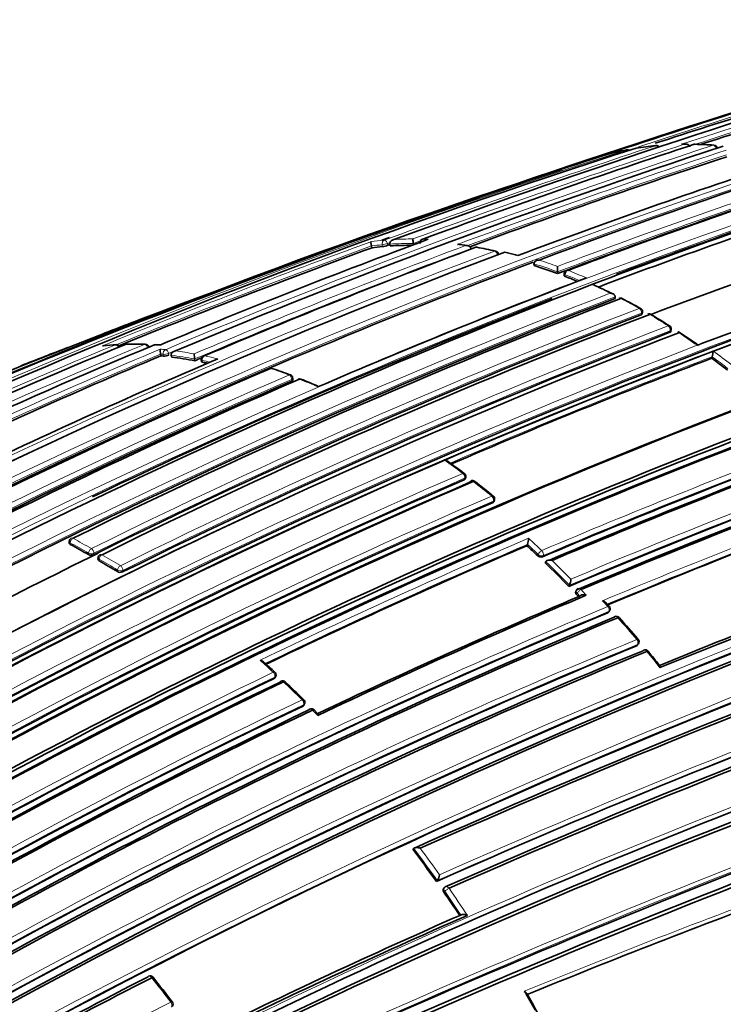
# Model space of a CAD drawing. Units: millimetres. Extents: x -434 to 1362, y 6 to 1164.
# Drawn here: x -395 to -376, y 195 to 222 of the extents above; entities that cross this region are included whole.
import ezdxf

# ---------------------------------------------------------------- set-up
doc = ezdxf.new("R2010")
doc.units = ezdxf.units.MM
doc.layers.add('DV3_0', color=7, linetype='Continuous')
doc.layers.add('Défaut', color=7, linetype='Continuous')

# ---------------------------------------------------------------- blocks, each defined once
blk = doc.blocks.new('SE2')
at = {"layer": 'DV3_0', "color": 7, "lineweight": 18}
for p, q in [((-377.608, 218.51), (-377.537, 218.511)), ((-385.65, 215.81), (-385.638, 215.762)), ((-385.495, 215.795), (-385.507, 215.843)), ((-380.731, 214.958), (-380.731, 215.004)), ((-378.686, 213.975), (-378.692, 213.931)), ((-377.923, 213.459), (-377.915, 213.501)), ((-391.376, 212.844), (-391.384, 212.891)), ((-377.191, 213.11), (-377.191, 213.11)), ((-391.599, 212.875), (-391.527, 212.868)), ((-391.527, 212.868), (-391.518, 212.82)), ((-390.472, 212.656), (-390.479, 212.703)), ((-388.077, 212.194), (-388.075, 212.149)), ((-383.445, 209.498), (-383.435, 209.537)), ((-382.673, 208.889), (-382.661, 208.927)), ((-394.025, 207.763), (-394.024, 207.806)), ((-393.532, 207.53), (-393.534, 207.488)), ((-393.393, 207.482), (-393.39, 207.524)), ((-393.248, 207.366), (-393.25, 207.324)), ((-381.474, 207.461), (-381.459, 207.496)), ((-381.327, 207.463), (-381.342, 207.428)), ((-392.759, 207.032), (-392.756, 207.074)), ((-392.615, 207.065), (-392.619, 207.024)), ((-380.411, 206.45), (-380.428, 206.417)), ((-380.339, 206.374), (-380.411, 206.45)), ((-379.586, 205.929), (-379.567, 205.96)), ((-378.814, 205.043), (-378.793, 205.072)), ((-388.546, 204.161), (-388.533, 204.196)), ((-387.774, 203.421), (-387.759, 203.454)), ((-383.968, 198.445), (-383.992, 198.422))]:
    blk.add_line(p, q, dxfattribs=at)
at = {"layer": 'DV3_0', "color": 7, "lineweight": 35}
for p, q in [((-377.507, 218.513), (-377.578, 218.513)), ((-385.431, 215.778), (-385.442, 215.826)), ((-385.442, 215.826), (-385.442, 215.826)), ((-384.799, 215.796), (-384.809, 215.844)), ((-384.809, 215.844), (-384.809, 215.844)), ((-383.359, 215.788), (-383.572, 215.82)), ((-385.922, 215.731), (-385.935, 215.779)), ((-385.935, 215.779), (-385.935, 215.779)), ((-383.261, 215.709), (-383.261, 215.709)), ((-382.071, 215.541), (-382.002, 215.522)), ((-381.571, 215.254), (-381.572, 215.301)), ((-381.572, 215.301), (-381.572, 215.301)), ((-380.939, 215.083), (-380.94, 215.229)), ((-380.939, 215.037), (-380.939, 215.083)), ((-380.939, 215.083), (-380.939, 215.083)), ((-380.759, 215.03), (-380.759, 214.984)), ((-379.95, 214.769), (-380.019, 214.743)), ((-380.019, 214.743), (-380.019, 214.743)), ((-379.395, 214.366), (-379.391, 214.411)), ((-379.391, 214.411), (-379.391, 214.411)), ((-378.663, 213.959), (-378.658, 214.002)), ((-377.894, 213.487), (-377.886, 213.529)), ((-391.619, 213.12), (-391.738, 213.127)), ((-377.121, 213.136), (-377.191, 213.11)), ((-391.59, 212.828), (-391.599, 212.875)), ((-391.599, 212.875), (-391.599, 212.875)), ((-391.309, 212.796), (-391.317, 212.843)), ((-391.317, 212.843), (-391.317, 212.843)), ((-390.677, 212.696), (-390.684, 212.743)), ((-390.684, 212.743), (-390.684, 212.743)), ((-390.505, 212.719), (-390.498, 212.672)), ((-376.799, 212.761), (-376.789, 212.801)), ((-376.789, 212.801), (-376.789, 212.801)), ((-388.047, 212.178), (-388.048, 212.223)), ((-383.416, 209.528), (-383.406, 209.567)), ((-382.645, 208.917), (-382.633, 208.955)), ((-394.053, 207.844), (-394.054, 207.801)), ((-381.761, 207.729), (-381.746, 207.764)), ((-381.746, 207.764), (-381.746, 207.764)), ((-393.277, 207.407), (-393.28, 207.365)), ((-381.269, 207.264), (-381.254, 207.299)), ((-381.254, 207.299), (-381.254, 207.299)), ((-380.637, 206.634), (-380.62, 206.667)), ((-380.62, 206.667), (-380.62, 206.667)), ((-380.432, 206.53), (-380.449, 206.498)), ((-379.561, 205.949), (-379.542, 205.98)), ((-378.791, 205.061), (-378.77, 205.09)), ((-388.518, 204.19), (-388.505, 204.224)), ((-387.747, 203.448), (-387.733, 203.481)), ((-387.385, 203.223), (-387.479, 203.318)), ((-384.825, 199.574), (-384.803, 199.599)), ((-384.803, 199.599), (-384.803, 199.599)), ((-384.193, 198.709), (-384.169, 198.732)), ((-384.169, 198.732), (-384.169, 198.732)), ((-383.969, 198.555), (-383.993, 198.532)), ((-383.536, 197.809), (-383.536, 197.809))]:
    blk.add_line(p, q, dxfattribs=at)
for centre, radius, start, end in [((-305.128, -2.291), 232.514, 106.43339, 110.17847), ((-305.696, 0.136), 229.744, 106.35303, 108.10692), ((-302.598, -14.667), 245.337, 106.60873, 113.90152), ((-281.801, -77.454), 311.457, 106.99782, 108.61573), ((-303.154, -12.878), 243.314, 106.58981, 107.99392), ((-321.294, 55.918), 170.445, 105.55848, 110.66234), ((-317.792, 39.047), 188.77, 108.11595, 112.88374), ((-312.561, 21.621), 207.248, 108.19312, 110.32675), ((-377.532, 210.423), 8.085, 95.547, 99.2244), ((-378.291, 218.374), 0.1, 39.3089, 95.5527), ((-377.251, 218.411), 0.1, 88.6835, 108.2104), ((-377.43, 208.632), 9.878, 85.9922, 88.9447), ((-376.747, 218.386), 0.1, 7.9405, 85.6432), ((-322.955, 39.077), 187.903, 107.54781, 119.75019), ((-322.977, 43.025), 184.057, 107.66442, 120.14804), ((-316.621, 36.728), 191.041, 108.23414, 110.425), ((-379.579, 218.14), 0.1, 105.2155, 108.3345), ((-377.621, 210.924), 7.577, 101.17, 105.2046), ((-379.062, 218.261), 0.1, 57.1835, 101.178), ((-378.803, 218.308), 0.1, 99.2323, 108.2913), ((-320.391, 51.953), 174.788, 108.15819, 110.63985), ((-285.492, -67.935), 301.251, 108.44795, 109.84147), ((-321.903, 59.056), 166.779, 108.02824, 110.73079), ((-322.326, 60.985), 164.807, 108.04344, 110.72884), ((-323.154, 65.401), 159.802, 108.12948, 110.81885), ((-323.221, 65.591), 159.6, 108.12778, 110.82054), ((-323.047, 64.924), 160.16, 108.1318, 110.76995), ((-318.402, 51.975), 174.065, 108.21562, 110.49952), ((-314.522, 50.335), 172.449, 105.59769, 118.77478), ((-314.231, 49.807), 173.029, 105.60927, 118.76184), ((-319.058, 56.16), 168.583, 108.06476, 110.61261), ((-319.105, 39.785), 187.888, 110.33945, 112.70325), ((-322.266, 40.998), 186.064, 109.85313, 109.91945), ((-385.723, 216.443), 0.687, 277.1467, 289.4383), ((-307.15, 2.705), 227.037, 110.17151, 110.18635), ((-384.863, 207.039), 8.758, 89.8465, 93.7194), ((-384.332, 215.96), 0.491, 179.1467, 193.6007), ((-384.534, 215.867), 0.1, 110.34, 191.1293), ((-320.72, 51.774), 175.05, 110.61522, 121.27315), ((-314.325, 48.208), 176.279, 108.29506, 121.44943), ((-314.593, 49.135), 175.211, 108.25693, 121.47633), ((-315.124, 22.777), 205.532, 110.14881, 112.18033), ((-320.604, 48.974), 178.106, 110.55373, 113.07802), ((-281.801, -77.454), 311.457, 109.73066, 109.87264), ((-384.902, 207.616), 8.179, 95.1647, 97.1645), ((-383.123, 215.647), 0.1, 79.5793, 110.5596), ((-385.357, 203.239), 12.704, 77.4741, 79.784), ((-382.625, 215.544), 0.1, 4.8585, 77.0537), ((-385.353, 203.551), 12.431, 74.6921, 76.0395), ((-320.325, 63.768), 159.802, 108.12948, 110.81885), ((-320.675, 53.442), 172.982, 110.62037, 118.78681), ((-316.255, 15.306), 212.51, 109.70347, 113.94954), ((-356.944, 130.896), 89.971, 109.97252, 111.30059), ((-385.222, 208.675), 7.213, 110.4541, 110.5643), ((-314.656, 49.115), 175.21, 108.65222, 121.48127), ((-385.773, 202.002), 13.902, 69.6519, 72.4054), ((-380.659, 215.03), 0.1, 110.7208, 179.8737), ((-315.344, 46.495), 180.25, 111.02698, 121.37565), ((-321.01, 58.936), 166.824, 110.7679, 113.44121), ((-386.225, 200.799), 15.187, 67.4702, 68.7901), ((-389.208, 194.35), 22.379, 64.1489, 65.6578), ((-314.446, 45.589), 180.843, 111.04776, 121.38212), ((-318.077, 54.665), 171.014, 110.95625, 116.33793), ((-318.402, 51.975), 174.065, 111.10518, 115.53127), ((-379.249, 214.277), 0.1, 62.7731, 110.8896), ((-389.686, 193.913), 22.98, 61.4654, 62.8602), ((-378.757, 214.014), 0.1, 353.0287, 61.0049), ((-378.477, 213.852), 0.1, 59.015, 110.9316), ((-317.423, 54.287), 170.998, 110.99596, 116.37697), ((-317.346, 54.641), 170.62, 110.99011, 116.38594), ((-314.335, 8.553), 219.504, 110.79338, 111.03285), ((-391.719, 191.735), 25.876, 57.801, 59.086), ((-312.682, 44.714), 180.822, 111.06884, 121.3871), ((-316.899, 54.111), 170.633, 110.95472, 116.34377), ((-377.985, 213.547), 0.1, 349.3454, 57.3735), ((-389.357, 195.632), 21.316, 55.0715, 56.8202), ((-327.609, 55.366), 170.609, 112.37107, 120.67126), ((-325.763, 54.687), 171.634, 112.6154, 120.8828), ((-311.374, -1.707), 230.136, 111.0636, 111.40112), ((-392.269, 204.501), 8.642, 93.4646, 95.7403), ((-392.785, 213.028), 0.1, 25.8637, 93.2799), ((-392.52, 213.04), 0.1, 91.551, 112.4757), ((-392.222, 203.53), 9.612, 88.738, 91.786), ((-392.013, 213.039), 0.1, 12.3772, 88.3968), ((-391.744, 213.028), 0.1, 86.7926, 112.6766), ((-390.993, 213.004), 0.619, 179.7748, 192.0142), ((-377.5, 212.973), 0.732, 346.4281, 359.0105), ((-323.224, 50.672), 175.979, 112.86045, 115.36291), ((-321.876, 53.258), 173.455, 113.14853, 115.76563), ((-392.623, 202.545), 10.334, 83.8651, 84.2637), ((-391.501, 213.162), 0.342, 267.164, 291.524), ((-392.711, 201.857), 11.028, 79.3701, 82.6943), ((-389.814, 212.881), 0.881, 180.0517, 189.0021), ((-320.316, 47.347), 179.697, 112.98891, 113.0513), ((-390.406, 212.732), 0.1, 113.0798, 187.8716), ((-392.877, 200.988), 11.913, 77.7237, 78.3523), ((-317.553, 56.767), 166.866, 110.7969, 113.38762), ((-390.732, 193.723), 23.592, 52.5169, 53.8023), ((-319.234, 51.216), 175.579, 113.28733, 118.75884), ((-388.642, 212.399), 0.1, 71.2146, 113.2591), ((-394.16, 196.05), 17.352, 69.6021, 71.3447), ((-317.914, 49.767), 176.891, 113.36805, 118.79971), ((-317.463, 49.543), 177.242, 113.40515, 118.82972), ((-388.148, 212.22), 0.1, 1.6563, 69.1419), ((-387.868, 212.11), 0.1, 68.0072, 113.3646), ((-396.333, 191.264), 22.599, 66.6425, 67.8969), ((-307.322, 33.178), 188.314, 108.09067, 112.91252), ((-306.523, 31.181), 190.299, 108.11764, 112.84542), ((-306.02, 30.011), 191.531, 108.12352, 112.82169), ((-312.996, 47.117), 175.227, 110.64024, 121.27976), ((-313.084, 47.365), 175.05, 110.61521, 121.27316), ((-313.051, 47.278), 174.916, 110.62793, 121.26425), ((-312.994, 47.232), 174.953, 110.60954, 121.24689), ((-286.619, -20.936), 241.403, 106.57097, 113.98835), ((-285.665, -23.431), 244.003, 106.59552, 113.92757), ((-311.66, 43.929), 177.729, 110.556, 113.08345), ((-311.166, 42.765), 178.84, 110.51246, 113.03909), ((-310.81, 41.987), 179.66, 110.52467, 113.02642), ((-395.897, 193.04), 20.776, 53.1728, 54.7004), ((-312.925, 46.65), 177.462, 113.41459, 118.82738), ((-313.183, 47.37), 176.563, 113.36397, 118.80794), ((-383.503, 209.591), 0.1, 346.1099, 53.0993), ((-383.223, 209.377), 0.1, 52.271, 113.3431), ((-402.187, 184.802), 31.139, 51.1769, 52.3408), ((-307.297, 33.223), 184.954, 107.70902, 120.12029), ((-307.474, 33.425), 184.504, 107.63662, 120.07579), ((-307.185, 32.756), 185.168, 107.63173, 120.03301), ((-313.164, 47.237), 176.706, 113.38212, 118.79638), ((-382.729, 208.985), 0.1, 342.9925, 50.8345), ((-312.652, 44.494), 181.034, 114.92631, 121.36467), ((-313.162, 47.466), 175.753, 113.29721, 118.75793), ((-307.172, 32.689), 187.962, 110.36633, 112.66113), ((-305.461, 27.784), 189.445, 107.61292, 119.70461), ((-393.953, 207.841), 0.1, 116.2798, 178.2989), ((-382.263, 207.946), 0.548, 340.5803, 358.0865), ((-403.571, 190.136), 20.046, 59.9542, 61.5622), ((-313.579, 48.481), 173.23, 113.17827, 115.72357), ((-401.108, 186.765), 28.527, 46.5078, 47.2954), ((-319.058, 56.16), 168.583, 116.1205, 118.85657), ((-393.457, 207.635), 0.166, 242.2823, 292.699), ((-393.177, 207.401), 0.1, 116.3155, 176.8557), ((-381.381, 207.555), 0.133, 225.2907, 286.8056), ((-403.725, 189.158), 20.97, 58.4729, 60.0332), ((-402.079, 185.759), 29.925, 44.2345, 45.9429), ((-300.809, 15.619), 204.133, 110.15871, 112.27892), ((-299.339, 11.887), 208.084, 110.13841, 112.26808), ((-392.68, 207.172), 0.161, 240.4861, 292.4758), ((-381.04, 206.851), 0.458, 336.3397, 357.4562), ((-380.344, 206.483), 0.1, 112.8895, 151.845), ((-312.13, 44.771), 175.408, 112.88344, 115.40805), ((-311.29, 42.912), 177.404, 112.84587, 115.39785), ((-402.881, 184.976), 31.046, 43.5316, 43.6786), ((-385.596, 200.638), 8.145, 42.107, 43.0721), ((-379.627, 206.033), 0.1, 328.4521, 42.3089), ((-313.44, 47.297), 171.87, 112.63491, 120.88199), ((-313.471, 47.231), 171.741, 112.581, 120.83693), ((-313.413, 47.097), 171.837, 112.55285, 120.80543), ((-379.358, 205.733), 0.1, 41.591, 112.6362), ((-406.286, 181.78), 36.138, 40.4223, 41.6517), ((-378.851, 205.148), 0.1, 324.1833, 40.2385), ((-313.688, 46.994), 170.941, 112.39464, 120.66955), ((-313.707, 46.835), 170.891, 112.33286, 120.59811), ((-313.627, 46.627), 171.056, 112.30295, 120.57552), ((-378.586, 204.83), 0.1, 39.5266, 112.4292), ((-422.422, 168.776), 56.858, 38.9398, 39.4365), ((-286.408, -29.051), 245.044, 107.57141, 115.0246), ((-401.196, 190.542), 18.724, 47.4394, 48.6864), ((-297.793, 4.463), 212.594, 109.67067, 113.97942), ((-296.501, 0.66), 216.366, 109.64683, 113.84012), ((-312.203, 45.694), 175.898, 115.72295, 121.15457), ((-288.355, -25.105), 240.4, 107.39244, 114.986), ((-287.575, -27.353), 242.683, 107.40672, 114.89232), ((-388.599, 204.259), 0.1, 339.5591, 47.4443), ((-295.944, -0.835), 217.882, 109.63181, 113.79519), ((-312.602, 46.419), 174.918, 115.67522, 121.12983), ((-312.683, 46.596), 174.687, 115.6485, 121.12104), ((-388.323, 204.002), 0.1, 46.7175, 115.654), ((-412.461, 178.308), 35.351, 45.6614, 46.7873), ((-313.103, 47.139), 173.205, 115.53821, 121.04616), ((-310.231, 32.533), 180.554, 108.88172, 119.00832), ((-387.824, 203.521), 0.1, 335.9351, 45.4161), ((-313.434, 47.687), 172.404, 115.48476, 121.02002), ((-313.491, 47.793), 172.24, 115.45482, 120.99667), ((-310.507, 32.496), 180.235, 108.74019, 118.90657), ((-310.34, 31.952), 180.718, 108.73092, 118.84694), ((-387.55, 203.248), 0.1, 44.7087, 115.4723), ((-414.379, 177.329), 36.99, 35.3096, 36.9693), ((-384.41, 198.914), 0.302, 322.8656, 355.4942), ((-415.048, 176.856), 37.81, 33.6286, 34.7765), ((-383.901, 198.481), 0.1, 113.9868, 132.887), ((-298.391, -7.841), 219.925, 110.31311, 112.27413), ((-316.947, 45.822), 165.934, 113.65933, 116.35149), ((-316.785, 45.312), 166.386, 113.58582, 116.3244), ((-318.981, 53.918), 159.853, 117.15462, 120.1129), ((-319.029, 53.896), 159.783, 117.10856, 120.06807), ((-391.878, 196.074), 0.1, 38.5448, 117.1498), ((-424.058, 170.388), 41.273, 37.4356, 38.5962), ((-411.25, 178.875), 33.947, 28.7374, 29.716), ((-391.365, 195.416), 0.1, 319.3619, 37.3137)]:
    blk.add_arc(centre, radius, start, end, dxfattribs=at)
at = {"layer": 'DV3_0', "color": 7, "lineweight": 18}
for centre, radius, start, end in [((-305.42, -0.79), 230.876, 106.36439, 108.22028), ((-305.745, 0.299), 229.623, 106.3511, 108.14032), ((-303.176, -12.806), 243.288, 106.58955, 108.10616), ((-320.749, 53.589), 172.997, 105.60672, 118.7619), ((-320.729, 53.624), 172.838, 105.60537, 118.79485), ((-317.036, 36.033), 191.977, 108.12576, 112.81321), ((-306.839, 1.641), 228.307, 108.24384, 110.18007), ((-311.223, 16.894), 212.243, 108.20674, 110.29002), ((-377.488, 208.946), 9.565, 85.6391, 88.6785), ((-322.909, 41.563), 185.506, 107.62857, 120.00928), ((-316.693, 36.827), 191.097, 108.21014, 110.50162), ((-316.667, 36.892), 190.919, 108.23343, 110.44334), ((-321.907, 59.029), 166.983, 108.05302, 110.7033), ((-321.943, 59.22), 166.655, 108.0273, 110.73238), ((-317.996, 51.109), 175.195, 108.25569, 121.47641), ((-317.929, 51.007), 175.175, 108.25813, 121.47602), ((-315.146, 22.591), 205.862, 110.11747, 112.27041), ((-384.863, 207.759), 8.206, 95.1409, 97.6181), ((-384.912, 207.643), 8.2, 95.166, 97.1671), ((-307.192, 2.841), 226.943, 110.16871, 110.18697), ((-384.872, 207.064), 8.781, 89.588, 93.7222), ((-384.821, 207.145), 8.822, 90.0129, 93.3283), ((-311.487, 17.822), 211.161, 110.26431, 110.31818), ((-384.819, 206.689), 9.278, 87.4834, 88.3591), ((-385.068, 205.296), 10.624, 81.0222, 82.1768), ((-321.07, 51.894), 174.936, 110.60468, 121.24355), ((-314.628, 48.904), 175.559, 108.26447, 121.47599), ((-315.169, 22.918), 205.434, 110.14935, 112.19592), ((-320.339, 47.293), 179.914, 110.52164, 113.02001), ((-320.35, 47.48), 179.607, 110.50396, 113.05411), ((-385.234, 204.33), 11.604, 77.0461, 79.5721), ((-320.222, 63.475), 160.112, 108.13209, 110.81623), ((-385.784, 202.02), 13.933, 69.6528, 72.4069), ((-385.734, 202.083), 13.993, 69.9618, 72.114), ((-386.23, 200.831), 15.203, 67.2349, 68.7924), ((-386.179, 200.895), 15.261, 66.7828, 68.7915), ((-317.145, 36.496), 191.381, 111.31888, 112.82464), ((-386.921, 199.475), 16.755, 63.805, 65.6763), ((-314.532, 45.797), 180.798, 111.06807, 121.38772), ((-314.507, 45.767), 180.695, 111.04367, 121.3884), ((-387.551, 198.223), 18.156, 60.995, 62.764), ((-317.636, 54.818), 170.605, 110.98994, 116.38625), ((-317.579, 54.712), 170.583, 110.9912, 116.38637), ((-388.915, 196.538), 20.298, 57.3679, 59.0103), ((-314.335, 8.553), 219.504, 111.03285, 113.76026), ((-316.812, 53.944), 170.998, 110.95564, 116.33785), ((-316.8, 53.919), 170.885, 110.95515, 116.33767), ((-389.833, 195.128), 21.982, 54.891, 56.453), ((-328.19, 55.356), 170.489, 112.27371, 120.57527), ((-326.389, 54.877), 171.332, 112.5287, 120.80674), ((-312.536, 44.899), 180.209, 111.0253, 121.3764), ((-323.562, 51.296), 175.445, 112.82221, 115.40298), ((-392.322, 204.587), 8.551, 93.2727, 95.6428), ((-392.295, 203.89), 9.248, 88.3824, 91.5365), ((-392.305, 203.457), 9.681, 85.9566, 86.7969), ((-392.552, 202.947), 10.104, 83.8584, 84.6629), ((-392.672, 201.962), 11.096, 79.7341, 82.3624), ((-317.35, 56.311), 167.54, 110.77225, 113.43418), ((-390.574, 193.946), 23.497, 52.5114, 54.0187), ((-323.25, 50.779), 175.917, 112.86306, 115.36212), ((-392.723, 201.88), 11.053, 79.3697, 82.6942), ((-392.89, 201.005), 11.944, 77.3454, 78.3524), ((-392.836, 201.095), 11.978, 76.619, 78.3538), ((-317.496, 56.666), 167.014, 110.7945, 113.41148), ((-390.762, 193.708), 23.661, 52.5162, 53.8014), ((-393.351, 198.675), 14.595, 69.1291, 71.2022), ((-318.156, 50.263), 176.52, 113.36136, 118.80678), ((-318.052, 50.107), 176.566, 113.36541, 118.80809), ((-393.825, 197.461), 15.898, 66.0595, 67.9983), ((-307.169, 32.825), 188.722, 108.09263, 112.90497), ((-307.045, 32.539), 189.17, 108.11793, 112.87583), ((-320.957, 51.755), 174.975, 113.86375, 121.24657), ((-311.479, 43.539), 178.322, 110.55073, 113.07213), ((-311.554, 43.699), 178.008, 110.55295, 113.07702), ((-397.631, 190.832), 23.558, 53.0944, 54.5865), ((-307.596, 33.892), 184.372, 107.66137, 120.12565), ((-313.105, 47.054), 177.193, 113.40277, 118.82894), ((-313.094, 47.022), 177.085, 113.40417, 118.82994), ((-398.68, 189.452), 25.292, 50.8321, 52.269), ((-307.726, 34.189), 183.921, 107.66305, 120.14707), ((-313.319, 47.821), 175.535, 113.28375, 118.7568), ((-313.315, 47.8), 175.416, 113.28625, 118.75896), ((-306.235, 30.378), 190.61, 110.34976, 112.68001), ((-307.028, 32.355), 188.348, 110.36289, 112.6741), ((-305.904, 28.758), 188.522, 107.55088, 119.71553), ((-306.073, 29.164), 187.958, 107.55264, 119.74293), ((-403.558, 190.185), 20.176, 59.9527, 61.5617), ((-313.517, 48.374), 173.519, 113.14336, 115.75968), ((-400.899, 187.006), 28.385, 46.505, 47.4824), ((-403.593, 190.136), 20.095, 59.9522, 61.561), ((-313.554, 48.442), 173.303, 113.17178, 115.72913), ((-401.132, 186.758), 28.584, 46.5078, 47.2962), ((-403.748, 189.155), 21.022, 58.4741, 60.0352), ((-403.718, 189.195), 21.113, 58.4737, 60.0347), ((-402.103, 185.752), 30.125, 44.4056, 45.756), ((-402.109, 185.745), 29.991, 44.2347, 45.9433), ((-401.432, 186.372), 29.211, 43.2834, 43.6857), ((-313.399, 47.207), 172.123, 112.61603, 120.8609), ((-401.624, 186.045), 29.791, 42.3009, 42.7044), ((-313.416, 47.245), 171.949, 112.62584, 120.87121), ((-403.941, 183.943), 32.919, 40.2342, 41.5872), ((-313.639, 46.867), 171.226, 112.37155, 120.6431), ((-313.668, 46.94), 171.018, 112.38385, 120.65714), ((-297.72, 4.18), 213.015, 109.6631, 113.9258), ((-404.484, 183.483), 33.631, 38.5724, 39.5259), ((-291.874, -15.103), 230.103, 107.31404, 115.25296), ((-291.391, -16.517), 231.704, 107.32985, 115.18065), ((-408.155, 182.999), 28.955, 47.4468, 48.3907), ((-298.034, 5.032), 211.988, 109.65215, 113.97395), ((-312.464, 46.198), 175.494, 115.70171, 121.15173), ((-312.439, 46.141), 175.418, 115.70803, 121.15576), ((-409.326, 181.739), 30.676, 45.4194, 46.7204), ((-313.293, 47.497), 172.96, 115.51504, 121.0372), ((-313.271, 47.453), 172.872, 115.52373, 121.04361), ((-309.781, 31.36), 181.931, 108.86825, 118.93146), ((-309.919, 31.769), 181.385, 108.88644, 118.9692), ((-409.245, 181.8), 30.575, 44.3423, 44.7195), ((-414.423, 177.299), 37.077, 35.3143, 36.9738), ((-414.441, 177.288), 37.239, 35.4585, 36.8128), ((-415.092, 176.828), 37.895, 33.6197, 34.7815), ((-414.994, 176.895), 37.917, 33.4551, 34.7839), ((-296.253, -13.704), 226.273, 110.26429, 112.22444), ((-298.164, -8.556), 220.676, 110.29544, 112.25857), ((-422.353, 171.8), 39.024, 37.3309, 38.561), ((-415.272, 176.692), 38.489, 28.8299, 29.6954), ((-320.674, 55.452), 156.829, 116.77502, 119.78289)]:
    blk.add_arc(centre, radius, start, end, dxfattribs=at)
at = {"layer": 'DV3_0', "color": 7, "lineweight": 35}
for centre, major_axis, ratio, start_param, end_param in [((-378.291, 218.374), (0.0097, -0.0995), 0.790034, 3.141593, 3.30341), ((-377.251, 218.411), (0.0313, -0.095), 0.685879, 2.926017, 3.141593), ((-379.062, 218.261), (0.0194, -0.0981), 0.801432, 3.141593, 3.232717), ((-378.803, 218.308), (0.0314, -0.0949), 0.685293, 3.045923, 3.141593), ((-378.803, 218.308), (0.016, -0.0987), 0.797903, 3.141593, 3.257259), ((-383.123, 215.647), (0.0351, -0.0936), 0.66826, 2.783176, 3.141593), ((-383.123, 215.647), (-0.0181, -0.0984), 0.732813, 3.115633, 3.141593), ((-379.249, 214.277), (0.0357, -0.0934), 0.665632, 2.509034, 3.141593), ((-379.249, 214.277), (-0.0458, -0.0889), 0.60783, 3.11446, 3.141593), ((-378.477, 213.852), (0.0357, -0.0934), 0.665449, 2.435253, 3.141593), ((-378.477, 213.852), (-0.0515, -0.0857), 0.565724, 3.113465, 3.141593), ((-392.52, 213.04), (0.0382, -0.0924), 0.652539, 2.915385, 3.141593), ((-391.744, 213.028), (0.0386, -0.0923), 0.650812, 2.855481, 3.141593), ((-388.642, 212.399), (0.0395, -0.0919), 0.645737, 2.629331, 3.141593), ((-388.642, 212.399), (-0.0322, -0.0947), 0.681677, 3.116835, 3.141593), ((-387.868, 212.11), (0.0397, -0.0918), 0.644808, 2.575074, 3.141593), ((-383.223, 209.377), (0.0396, -0.0918), 0.6453, 3.141593, 3.835884), ((-383.223, 209.377), (-0.0612, -0.0791), 0.472469, 3.116086, 3.141593), ((-379.358, 205.733), (0.0385, -0.0923), 0.651584, 3.141593, 3.570538), ((-379.358, 205.733), (-0.0748, -0.0664), 0.273292, 3.112117, 3.141593), ((-378.586, 204.83), (0.0382, -0.0924), 0.653384, 3.141593, 3.514952), ((-388.323, 204.002), (0.0433, -0.0901), 0.624014, 3.141593, 3.672621), ((-388.323, 204.002), (-0.0686, -0.0728), 0.377014, 3.111017, 3.141593), ((-407.88, 177.116), (13.75, -23.816), 0.57735, 1.397964, 3.141593), ((-387.55, 203.248), (0.043, -0.0903), 0.625827, 3.141593, 3.62189), ((-391.878, 196.074), (0.0456, -0.089), 0.609417, 3.141593, 3.431099), ((-391.878, 196.074), (-0.0782, -0.0623), 0.206265, 3.119032, 3.141593)]:
    blk.add_ellipse(centre, major_axis=major_axis, ratio=ratio, start_param=start_param, end_param=end_param, dxfattribs=at)
at = {"layer": 'DV3_0', "color": 7, "lineweight": 18}
for centre, major_axis, ratio, start_param, end_param in [((-378.291, 218.374), (-0.0313, 0.095), 0.685552, 5.087336, 6.147094), ((-377.251, 218.411), (-0.0023, -0.1), 0.770625, 3.128185, 3.388351), ((-376.747, 218.386), (-0.0076, -0.0997), 0.759741, 3.141593, 3.425296), ((-376.747, 218.386), (-0.0312, 0.095), 0.686102, 4.454714, 6.03032), ((-379.062, 218.261), (-0.0314, 0.0949), 0.685255, 5.381302, 6.208388), ((-385.574, 215.836), (-0.009, 0.0996), 0.78899, 0.194584, 1.765683), ((-385.574, 215.836), (0.0971, 0.0239), 0.122804, 3.794341, 5.45474), ((-385.574, 215.836), (-0.0345, 0.0939), 0.670995, 4.546673, 6.122267), ((-384.534, 215.867), (0.0029, 0.1), 0.76943, 0.282525, 1.427036), ((-384.534, 215.867), (0.0348, -0.0938), 0.669984, 2.899371, 3.141593), ((-383.123, 215.647), (-0.0181, -0.0984), 0.732813, 3.141593, 3.535206), ((-382.625, 215.544), (-0.0224, -0.0975), 0.719317, 3.141593, 3.566139), ((-382.625, 215.544), (-0.0352, 0.0936), 0.667829, 4.312964, 5.888583), ((-380.659, 215.03), (0.1, -0.0002), 0.369799, 3.141593, 3.914681), ((-380.659, 215.03), (0.0362, 0.0932), 0.663231, 0.521306, 2.092526), ((-380.659, 215.03), (0.0354, -0.0935), 0.66698, 2.617711, 3.141593), ((-379.249, 214.277), (-0.0458, -0.0889), 0.60783, 3.141593, 3.730714), ((-378.757, 214.014), (-0.0485, -0.0875), 0.588746, 3.141593, 3.749554), ((-378.757, 214.014), (0.0357, -0.0934), 0.665355, 0.899125, 2.474793), ((-378.757, 214.014), (-0.0993, 0.0121), 0.464268, 2.42106, 3.141593), ((-378.477, 213.852), (-0.0515, -0.0857), 0.565724, 3.141593, 3.769607), ((-377.985, 213.547), (-0.0539, -0.0842), 0.545167, 3.141593, 3.78515), ((-377.985, 213.547), (-0.0357, 0.0934), 0.66572, 3.967758, 5.543404), ((-377.985, 213.547), (-0.0983, 0.0185), 0.505374, 2.45243, 3.141593), ((-392.785, 213.028), (0.0057, -0.0998), 0.784082, 3.141593, 3.392818), ((-392.785, 213.028), (-0.0381, 0.0925), 0.652986, 4.769649, 6.078031), ((-392.52, 213.04), (0.0027, -0.1), 0.779285, 3.130743, 3.416231), ((-392.013, 213.039), (-0.0028, -0.1), 0.76941, 3.141593, 3.458612), ((-392.013, 213.039), (-0.0384, 0.0923), 0.651226, 4.442177, 6.017688), ((-391.744, 213.028), (-0.0056, -0.0998), 0.763788, 3.139439, 3.479984), ((-391.454, 212.897), (0.0107, 0.0994), 0.752375, 0.378204, 1.949384), ((-391.454, 212.897), (0.0984, 0.018), 0.24704, 3.825294, 5.446129), ((-391.454, 212.897), (-0.0389, 0.0921), 0.649049, 4.382218, 5.957732), ((-390.406, 212.732), (0.0991, 0.0137), 0.295451, 3.141593, 3.84635), ((-390.406, 212.732), (0.0202, 0.0979), 0.726356, 0.449479, 2.020684), ((-390.406, 212.732), (0.0392, -0.092), 0.647309, 2.73901, 3.141593), ((-388.642, 212.399), (-0.0322, -0.0947), 0.681677, 3.141593, 3.678552), ((-388.148, 212.22), (-0.0356, -0.0934), 0.665903, 3.141593, 3.703341), ((-388.148, 212.22), (-0.0396, 0.0918), 0.645099, 4.160684, 5.736245), ((-388.148, 212.22), (-0.1, -0.0029), 0.400274, 2.351954, 3.141593), ((-387.868, 212.11), (-0.0374, -0.0927), 0.656659, 3.128431, 3.716701), ((-383.503, 209.591), (-0.06, -0.08), 0.485237, 3.138664, 3.86747), ((-383.503, 209.591), (-0.0397, 0.0918), 0.644951, 3.845119, 5.42068), ((-383.503, 209.591), (-0.0971, 0.024), 0.582427, 2.487818, 3.141593), ((-383.223, 209.377), (0.0396, -0.0918), 0.6453, 2.260323, 3.141593), ((-383.223, 209.377), (-0.0612, -0.0791), 0.472469, 3.141593, 3.874129), ((-382.729, 208.985), (-0.0632, -0.0775), 0.449412, 3.139048, 3.885278), ((-382.729, 208.985), (0.0395, -0.0919), 0.645883, 0.651641, 2.227206), ((-382.729, 208.985), (-0.0956, 0.0292), 0.606641, 2.519877, 3.141593), ((-393.953, 207.841), (-0.0476, -0.0879), 0.594973, 3.838783, 5.410041), ((-393.953, 207.841), (0.0443, -0.0897), 0.617424, 2.426038, 3.141593), ((-393.953, 207.841), (0.1, -0.003), 0.513618, 3.141593, 3.942342), ((-393.461, 207.565), (-0.0501, -0.0866), 0.576826, 3.855746, 5.427), ((-393.461, 207.565), (0.0443, -0.0896), 0.617153, 0.818493, 2.393871), ((-381.392, 207.528), (0.0688, 0.0725), 0.372912, 0.77524, 2.346445), ((-381.392, 207.528), (-0.0392, 0.092), 0.647455, 3.687625, 5.263165), ((-393.461, 207.565), (0.0998, -0.0064), 0.537949, 3.962775, 5.533377), ((-393.177, 207.401), (0.0998, -0.0055), 0.5317, 3.141593, 3.957515), ((-393.177, 207.401), (-0.0499, -0.0866), 0.577874, 3.854978, 5.426232), ((-393.177, 207.401), (0.0443, -0.0896), 0.617226, 2.395465, 3.141593), ((-381.392, 207.528), (-0.0916, 0.0402), 0.651431, 1.061627, 2.592839), ((-392.685, 207.109), (-0.0523, -0.0852), 0.559169, 3.869975, 5.441233), ((-392.685, 207.109), (-0.0996, 0.0091), 0.554705, 0.837932, 2.406651), ((-392.685, 207.109), (-0.0443, 0.0897), 0.617521, 3.930135, 5.505502), ((-380.344, 206.483), (0.0723, 0.0691), 0.317173, 0.792125, 2.363305), ((-380.344, 206.483), (0.0389, -0.0921), 0.649372, 2.0492, 3.141593), ((-380.344, 206.483), (0.0882, -0.0472), 0.673837, 3.141593, 4.263914), ((-379.627, 206.033), (-0.074, -0.0673), 0.288624, 3.140871, 3.9399), ((-379.627, 206.033), (-0.0386, 0.0923), 0.650947, 3.580332, 5.155843), ((-379.627, 206.033), (-0.0852, 0.0523), 0.686813, 2.681904, 3.141593), ((-379.358, 205.733), (0.0385, -0.0923), 0.651584, 1.995028, 3.141593), ((-379.358, 205.733), (-0.0748, -0.0664), 0.273292, 3.141593, 3.943513), ((-378.851, 205.148), (-0.0763, -0.0646), 0.243729, 3.1375, 3.949871), ((-378.851, 205.148), (-0.0382, 0.0924), 0.652664, 3.525005, 5.100518), ((-378.851, 205.148), (-0.0811, 0.0585), 0.702213, 2.73216, 3.141593), ((-378.586, 204.83), (0.0382, -0.0924), 0.653384, 1.939437, 3.141593), ((-378.586, 204.83), (-0.0771, -0.0636), 0.227834, 3.130167, 3.952978), ((-388.599, 204.259), (-0.0676, -0.0737), 0.390514, 3.139339, 3.954804), ((-388.599, 204.259), (-0.0434, 0.0901), 0.623377, 3.681607, 5.256972), ((-388.599, 204.259), (-0.0937, 0.0349), 0.670309, 2.569074, 3.141593), ((-388.323, 204.002), (0.0433, -0.0901), 0.624014, 2.097263, 3.141593), ((-388.323, 204.002), (-0.0686, -0.0728), 0.377014, 3.141593, 3.959076), ((-387.824, 203.521), (-0.0702, -0.0712), 0.352106, 3.138612, 3.966229), ((-387.824, 203.521), (-0.0431, 0.0902), 0.625084, 3.630939, 5.206281), ((-387.824, 203.521), (-0.0913, 0.0408), 0.688597, 2.611088, 3.141593), ((-387.55, 203.248), (0.043, -0.0903), 0.625827, 2.046551, 3.141593), ((-387.55, 203.248), (-0.0711, -0.0704), 0.33817, 3.13873, 3.969844), ((-383.901, 198.481), (0.0681, -0.0733), 0.750931, 3.141593, 4.528659), ((-383.901, 198.481), (0.0821, 0.057), 0.117294, 0.857923, 2.429025), ((-383.901, 198.481), (0.0407, -0.0914), 0.640058, 1.781936, 3.141593), ((-391.878, 196.074), (0.0456, -0.089), 0.609417, 1.856111, 3.141593), ((-391.878, 196.074), (-0.0782, -0.0623), 0.206265, 3.141593, 4.032301), ((-391.365, 195.416), (-0.0795, -0.0606), 0.177859, 3.138116, 4.032897), ((-391.365, 195.416), (-0.0451, 0.0892), 0.612214, 3.390585, 4.965548)]:
    blk.add_ellipse(centre, major_axis=major_axis, ratio=ratio, start_param=start_param, end_param=end_param, dxfattribs=at)
at = {"layer": 'DV3_0', "color": 7, "lineweight": 35}
for points, knots in [([(-349.687, 287.082), (-350.485, 287.537), (-352.445, 288.647), (-356.009, 290.483), (-360.105, 292.349), (-364.226, 293.978), (-368.317, 295.341), (-372.377, 296.44), (-376.391, 297.269), (-380.348, 297.824), (-384.234, 298.103), (-388.036, 298.107), (-391.743, 297.835), (-395.341, 297.292), (-398.821, 296.48), (-402.173, 295.405), (-405.389, 294.073), (-408.462, 292.488), (-411.385, 290.657), (-414.153, 288.585), (-416.759, 286.278), (-419.199, 283.74), (-421.467, 280.975), (-423.558, 277.99), (-425.466, 274.788), (-427.186, 271.378), (-428.711, 267.767), (-430.037, 263.963), (-431.159, 259.979), (-432.073, 255.824), (-432.776, 251.513), (-433.268, 247.056), (-433.546, 242.468), (-433.612, 237.761), (-433.466, 232.949), (-433.109, 228.044), (-432.543, 223.06), (-431.772, 218.009), (-430.797, 212.904), (-429.622, 207.758), (-428.272, 202.662), (-427.257, 199.28), (-426.733, 197.628)], [0, 0, 0, 0, 0.0086993, 0.0251468, 0.0416015, 0.0580513, 0.0744868, 0.0908966, 0.1072668, 0.1235817, 0.1398248, 0.1559808, 0.1720374, 0.1879873, 0.2038306, 0.219575, 0.2352365, 0.250838, 0.2664073, 0.2819704, 0.2975521, 0.3131808, 0.3288807, 0.3446693, 0.3605571, 0.3765467, 0.3926337, 0.4088087, 0.4250582, 0.4413675, 0.4577217, 0.4741071, 0.4905121, 0.5069271, 0.5233441, 0.5397571, 0.5561628, 0.5725595, 0.5889459, 0.6053218, 0.6216873, 0.6372936, 0.6372936, 0.6372936, 0.6372936]), ([(-415.993, 203.519), (-416.039, 203.672), (-416.568, 205.442), (-417.51, 208.82), (-418.671, 213.617), (-419.642, 218.358), (-420.419, 223.028), (-421.003, 227.614), (-421.392, 232.102), (-421.587, 236.478), (-421.589, 240.729), (-421.4, 244.843), (-421.022, 248.807), (-420.458, 252.612), (-419.712, 256.247), (-418.788, 259.702), (-417.691, 262.97), (-416.425, 266.044), (-414.994, 268.919), (-413.4, 271.59), (-411.647, 274.055), (-409.734, 276.31), (-407.66, 278.35), (-405.425, 280.171), (-403.029, 281.765), (-400.476, 283.123), (-397.776, 284.234), (-394.943, 285.092), (-391.992, 285.694), (-388.934, 286.041), (-385.778, 286.133), (-382.534, 285.975), (-379.207, 285.567), (-375.804, 284.912), (-372.331, 284.011), (-368.8, 282.866), (-365.209, 281.473), (-361.604, 279.855), (-358.346, 278.195), (-356.507, 277.156), (-355.687, 276.69)], [0.3761286, 0.3761286, 0.3761286, 0.3761286, 0.3777156, 0.3944802, 0.4112321, 0.42797, 0.444693, 0.4614004, 0.478092, 0.4947683, 0.5114306, 0.5280816, 0.5447255, 0.5613677, 0.578015, 0.5946787, 0.6113739, 0.6281202, 0.6449422, 0.6618686, 0.6789316, 0.6961627, 0.7135866, 0.731211, 0.7490155, 0.7669434, 0.7848951, 0.802754, 0.8204495, 0.837949, 0.855253, 0.8723834, 0.8893714, 0.9062495, 0.9230475, 0.9397904, 0.9564983, 0.9731866, 0.9898667, 1, 1, 1, 1]), ([(-377.578, 218.513), (-377.588, 218.513), (-377.597, 218.512), (-377.606, 218.51), (-377.607, 218.51), (-377.607, 218.51), (-377.608, 218.51)], [0.8394979, 0.8394979, 0.8394979, 0.8394979, 0.9891483, 0.9891483, 0.9891483, 1, 1, 1, 1]), ([(-377.386, 218.437), (-377.388, 218.445), (-377.391, 218.454), (-377.396, 218.462), (-377.401, 218.47), (-377.407, 218.477), (-377.414, 218.483), (-377.423, 218.491), (-377.434, 218.497), (-377.445, 218.502), (-377.461, 218.508), (-377.477, 218.512), (-377.494, 218.513), (-377.507, 218.514), (-377.522, 218.513), (-377.535, 218.511), (-377.536, 218.511), (-377.537, 218.511), (-377.537, 218.511)], [0, 0, 0, 0, 0.147765, 0.147765, 0.147765, 0.294466, 0.294466, 0.294466, 0.495551, 0.495551, 0.495551, 0.763434, 0.763434, 0.763434, 0.98915, 0.98915, 0.98915, 1, 1, 1, 1]), ([(-385.951, 215.893), (-385.951, 215.893), (-385.951, 215.893), (-385.951, 215.893), (-385.952, 215.891), (-385.953, 215.887), (-385.953, 215.881), (-385.953, 215.874), (-385.952, 215.865), (-385.95, 215.854), (-385.949, 215.846), (-385.948, 215.837), (-385.946, 215.827), (-385.944, 215.82), (-385.943, 215.812), (-385.941, 215.804), (-385.939, 215.796), (-385.937, 215.787), (-385.935, 215.779)], [0, 0, 0, 0, 0.010224, 0.010224, 0.010224, 0.26926, 0.26926, 0.26926, 0.546707, 0.546707, 0.546707, 0.737578, 0.737578, 0.737578, 0.868166, 0.868166, 0.868166, 1, 1, 1, 1]), ([(-385.442, 215.826), (-385.444, 215.835), (-385.445, 215.844), (-385.443, 215.853), (-385.442, 215.862), (-385.439, 215.871), (-385.436, 215.879), (-385.43, 215.89), (-385.423, 215.9), (-385.414, 215.909), (-385.403, 215.92), (-385.389, 215.93), (-385.374, 215.937), (-385.362, 215.944), (-385.348, 215.948), (-385.335, 215.952), (-385.334, 215.952), (-385.333, 215.952), (-385.333, 215.952)], [0, 0, 0, 0, 0.147096, 0.147096, 0.147096, 0.293121, 0.293121, 0.293121, 0.493832, 0.493832, 0.493832, 0.762198, 0.762198, 0.762198, 0.98918, 0.98918, 0.98918, 1, 1, 1, 1]), ([(-383.622, 215.821), (-383.621, 215.821), (-383.62, 215.821), (-383.62, 215.821), (-383.605, 215.823), (-383.591, 215.823), (-383.576, 215.821), (-383.575, 215.821), (-383.573, 215.821), (-383.572, 215.821)], [0, 0, 0, 0, 0.0107316, 0.0107316, 0.0107316, 0.2418471, 0.2418471, 0.2418471, 0.2657644, 0.2657644, 0.2657644, 0.2657644]), ([(-383.41, 215.79), (-383.409, 215.79), (-383.408, 215.79), (-383.408, 215.79), (-383.393, 215.792), (-383.379, 215.791), (-383.364, 215.79), (-383.348, 215.788), (-383.331, 215.783), (-383.316, 215.776), (-383.305, 215.771), (-383.294, 215.764), (-383.285, 215.755), (-383.279, 215.749), (-383.273, 215.742), (-383.269, 215.734), (-383.265, 215.726), (-383.262, 215.718), (-383.261, 215.709)], [0, 0, 0, 0, 0.010724, 0.010724, 0.010724, 0.242194, 0.242194, 0.242194, 0.512087, 0.512087, 0.512087, 0.71151, 0.71151, 0.71151, 0.855205, 0.855205, 0.855205, 1, 1, 1, 1]), ([(-381.572, 215.301), (-381.573, 215.309), (-381.571, 215.318), (-381.568, 215.326), (-381.565, 215.334), (-381.561, 215.342), (-381.556, 215.348), (-381.548, 215.358), (-381.539, 215.366), (-381.529, 215.373), (-381.515, 215.382), (-381.499, 215.388), (-381.483, 215.393), (-381.468, 215.397), (-381.454, 215.399), (-381.439, 215.399), (-381.438, 215.399), (-381.438, 215.399), (-381.437, 215.399)], [0, 0, 0, 0, 0.143007, 0.143007, 0.143007, 0.284896, 0.284896, 0.284896, 0.483197, 0.483197, 0.483197, 0.754142, 0.754142, 0.754142, 0.989351, 0.989351, 0.989351, 1, 1, 1, 1]), ([(-380.759, 214.984), (-380.759, 214.981), (-380.758, 214.978), (-380.756, 214.975), (-380.753, 214.971), (-380.749, 214.967), (-380.743, 214.963), (-380.739, 214.961), (-380.735, 214.959), (-380.731, 214.958)], [0.4990392, 0.4990392, 0.4990392, 0.4990392, 0.6563155, 0.6563155, 0.6563155, 0.8750862, 0.8750862, 0.8750862, 1, 1, 1, 1]), ([(-379.982, 214.742), (-379.982, 214.743), (-379.983, 214.743), (-379.983, 214.743), (-379.989, 214.746), (-379.997, 214.747), (-380.004, 214.746), (-380.009, 214.746), (-380.014, 214.745), (-380.019, 214.743)], [0.6301833, 0.6301833, 0.6301833, 0.6301833, 0.6449942, 0.6449942, 0.6449942, 0.8600364, 0.8600364, 0.8600364, 1, 1, 1, 1]), ([(-379.525, 214.509), (-379.524, 214.509), (-379.523, 214.509), (-379.523, 214.509), (-379.507, 214.508), (-379.492, 214.506), (-379.478, 214.501), (-379.462, 214.497), (-379.446, 214.49), (-379.432, 214.48), (-379.422, 214.474), (-379.413, 214.466), (-379.406, 214.456), (-379.401, 214.45), (-379.397, 214.442), (-379.394, 214.435), (-379.392, 214.427), (-379.39, 214.419), (-379.391, 214.411)], [0, 0, 0, 0, 0.010565, 0.010565, 0.010565, 0.250066, 0.250066, 0.250066, 0.522406, 0.522406, 0.522406, 0.719431, 0.719431, 0.719431, 0.859143, 0.859143, 0.859143, 1, 1, 1, 1]), ([(-378.692, 213.931), (-378.684, 213.934), (-378.677, 213.938), (-378.673, 213.942), (-378.668, 213.947), (-378.665, 213.951), (-378.664, 213.957), (-378.664, 213.957), (-378.664, 213.958), (-378.663, 213.959)], [0, 0, 0, 0, 0.2153697, 0.2153697, 0.2153697, 0.4307394, 0.4307394, 0.4307394, 0.4595665, 0.4595665, 0.4595665, 0.4595665]), ([(-377.894, 213.487), (-377.895, 213.485), (-377.895, 213.483), (-377.896, 213.481), (-377.899, 213.475), (-377.903, 213.471), (-377.909, 213.466), (-377.913, 213.464), (-377.917, 213.461), (-377.923, 213.459)], [0.5645065, 0.5645065, 0.5645065, 0.5645065, 0.6411712, 0.6411712, 0.6411712, 0.8548945, 0.8548945, 0.8548945, 1, 1, 1, 1]), ([(-377.686, 213.448), (-377.686, 213.448), (-377.686, 213.448), (-377.686, 213.449), (-377.686, 213.457), (-377.686, 213.463), (-377.687, 213.467), (-377.688, 213.473), (-377.689, 213.475), (-377.691, 213.475), (-377.692, 213.475), (-377.693, 213.473), (-377.695, 213.469), (-377.696, 213.466), (-377.698, 213.462), (-377.699, 213.456), (-377.701, 213.451), (-377.702, 213.444), (-377.704, 213.437)], [0, 0, 0, 0, 0.010565, 0.010565, 0.010565, 0.250066, 0.250066, 0.250066, 0.522406, 0.522406, 0.522406, 0.719431, 0.719431, 0.719431, 0.859143, 0.859143, 0.859143, 1, 1, 1, 1]), ([(-393.163, 213.097), (-393.162, 213.097), (-393.162, 213.097), (-393.161, 213.097), (-393.152, 213.099), (-393.143, 213.101), (-393.133, 213.102)], [0, 0, 0, 0, 0.0107694, 0.0107694, 0.0107694, 0.1619847, 0.1619847, 0.1619847, 0.1619847]), ([(-391.198, 212.96), (-391.198, 212.959), (-391.199, 212.959), (-391.2, 212.959), (-391.214, 212.957), (-391.228, 212.953), (-391.242, 212.947), (-391.257, 212.941), (-391.272, 212.932), (-391.284, 212.921), (-391.293, 212.913), (-391.301, 212.904), (-391.308, 212.894), (-391.312, 212.886), (-391.315, 212.878), (-391.317, 212.869), (-391.319, 212.861), (-391.319, 212.852), (-391.317, 212.843)], [0, 0, 0, 0, 0.010685, 0.010685, 0.010685, 0.243956, 0.243956, 0.243956, 0.514446, 0.514446, 0.514446, 0.713325, 0.713325, 0.713325, 0.856108, 0.856108, 0.856108, 1, 1, 1, 1]), ([(-390.498, 212.672), (-390.498, 212.67), (-390.497, 212.668), (-390.496, 212.666), (-390.493, 212.663), (-390.489, 212.661), (-390.483, 212.659), (-390.48, 212.657), (-390.476, 212.656), (-390.472, 212.656)], [0.540068, 0.540068, 0.540068, 0.540068, 0.6614657, 0.6614657, 0.6614657, 0.881953, 0.881953, 0.881953, 1, 1, 1, 1]), ([(-388.075, 212.149), (-388.068, 212.152), (-388.061, 212.156), (-388.056, 212.16), (-388.051, 212.164), (-388.048, 212.169), (-388.047, 212.173), (-388.047, 212.175), (-388.047, 212.176), (-388.047, 212.178)], [0, 0, 0, 0, 0.2178156, 0.2178156, 0.2178156, 0.4356312, 0.4356312, 0.4356312, 0.5094976, 0.5094976, 0.5094976, 0.5094976]), ([(-383.98, 210.032), (-383.979, 210.032), (-383.978, 210.032), (-383.978, 210.032), (-383.962, 210.029), (-383.947, 210.026), (-383.933, 210.02), (-383.917, 210.015), (-383.903, 210.007), (-383.89, 209.998)], [0, 0, 0, 0, 0.0104752, 0.0104752, 0.0104752, 0.2549734, 0.2549734, 0.2549734, 0.5198655, 0.5198655, 0.5198655, 0.5198655]), ([(-383.416, 209.527), (-383.416, 209.526), (-383.417, 209.525), (-383.417, 209.523), (-383.42, 209.517), (-383.424, 209.512), (-383.43, 209.507), (-383.434, 209.503), (-383.439, 209.5), (-383.445, 209.498)], [0.5895183, 0.5895183, 0.5895183, 0.5895183, 0.6373835, 0.6373835, 0.6373835, 0.8498443, 0.8498443, 0.8498443, 1, 1, 1, 1]), ([(-382.645, 208.917), (-382.645, 208.917), (-382.645, 208.916), (-382.645, 208.915), (-382.648, 208.909), (-382.652, 208.903), (-382.658, 208.898), (-382.662, 208.895), (-382.667, 208.892), (-382.673, 208.889)], [0.6113093, 0.6113093, 0.6113093, 0.6113093, 0.634587, 0.634587, 0.634587, 0.8461156, 0.8461156, 0.8461156, 1, 1, 1, 1]), ([(-394.054, 207.801), (-394.054, 207.797), (-394.054, 207.793), (-394.052, 207.788), (-394.049, 207.783), (-394.045, 207.777), (-394.039, 207.772), (-394.035, 207.769), (-394.03, 207.766), (-394.025, 207.763)], [0.4894791, 0.4894791, 0.4894791, 0.4894791, 0.6456419, 0.6456419, 0.6456419, 0.8608547, 0.8608547, 0.8608547, 1, 1, 1, 1]), ([(-393.25, 207.324), (-393.258, 207.329), (-393.265, 207.334), (-393.27, 207.34), (-393.275, 207.345), (-393.278, 207.351), (-393.279, 207.357), (-393.279, 207.36), (-393.28, 207.362), (-393.28, 207.365)], [0, 0, 0, 0, 0.2149753, 0.2149753, 0.2149753, 0.4299508, 0.4299508, 0.4299508, 0.5196962, 0.5196962, 0.5196962, 0.5196962]), ([(-381.085, 207.332), (-381.086, 207.332), (-381.086, 207.332), (-381.087, 207.333), (-381.102, 207.336), (-381.118, 207.339), (-381.134, 207.34), (-381.152, 207.341), (-381.17, 207.341), (-381.187, 207.338), (-381.199, 207.336), (-381.211, 207.332), (-381.221, 207.328), (-381.229, 207.324), (-381.235, 207.32), (-381.241, 207.315), (-381.246, 207.31), (-381.251, 207.305), (-381.254, 207.299)], [0, 0, 0, 0, 0.010387, 0.010387, 0.010387, 0.259907, 0.259907, 0.259907, 0.534741, 0.534741, 0.534741, 0.728648, 0.728648, 0.728648, 0.863728, 0.863728, 0.863728, 1, 1, 1, 1]), ([(-380.428, 206.417), (-380.435, 206.425), (-380.441, 206.433), (-380.446, 206.442), (-380.45, 206.45), (-380.453, 206.459), (-380.454, 206.467), (-380.455, 206.476), (-380.455, 206.484), (-380.452, 206.491), (-380.451, 206.493), (-380.45, 206.496), (-380.449, 206.498)], [0, 0, 0, 0, 0.2082762, 0.2082762, 0.2082762, 0.4165525, 0.4165525, 0.4165525, 0.6248274, 0.6248274, 0.6248274, 0.6925005, 0.6925005, 0.6925005, 0.6925005]), ([(-380.167, 206.399), (-380.168, 206.399), (-380.169, 206.399), (-380.169, 206.4), (-380.184, 206.404), (-380.2, 206.407), (-380.217, 206.409), (-380.234, 206.411), (-380.252, 206.411), (-380.27, 206.409), (-380.282, 206.407), (-380.294, 206.405), (-380.305, 206.401), (-380.312, 206.398), (-380.319, 206.394), (-380.325, 206.39), (-380.331, 206.385), (-380.336, 206.38), (-380.339, 206.374)], [0, 0, 0, 0, 0.010358, 0.010358, 0.010358, 0.261485, 0.261485, 0.261485, 0.536806, 0.536806, 0.536806, 0.730212, 0.730212, 0.730212, 0.864504, 0.864504, 0.864504, 1, 1, 1, 1]), ([(-379.731, 206.25), (-379.731, 206.249), (-379.73, 206.249), (-379.73, 206.249), (-379.714, 206.244), (-379.7, 206.238), (-379.687, 206.231), (-379.672, 206.224), (-379.659, 206.215), (-379.649, 206.204), (-379.648, 206.203), (-379.647, 206.202), (-379.646, 206.201)], [0, 0, 0, 0, 0.0103432, 0.0103432, 0.0103432, 0.2623561, 0.2623561, 0.2623561, 0.5379098, 0.5379098, 0.5379098, 0.5677029, 0.5677029, 0.5677029, 0.5677029]), ([(-379.561, 205.949), (-379.563, 205.946), (-379.566, 205.943), (-379.569, 205.94), (-379.574, 205.935), (-379.579, 205.932), (-379.586, 205.929)], [0.7177986, 0.7177986, 0.7177986, 0.7177986, 0.8299099, 0.8299099, 0.8299099, 1, 1, 1, 1]), ([(-378.791, 205.061), (-378.793, 205.059), (-378.795, 205.057), (-378.797, 205.055), (-378.802, 205.05), (-378.807, 205.046), (-378.814, 205.043)], [0.750422, 0.750422, 0.750422, 0.750422, 0.8253961, 0.8253961, 0.8253961, 1, 1, 1, 1]), ([(-388.928, 204.649), (-388.927, 204.648), (-388.926, 204.648), (-388.926, 204.648), (-388.91, 204.645), (-388.896, 204.641), (-388.882, 204.635), (-388.866, 204.629), (-388.852, 204.621), (-388.84, 204.612), (-388.838, 204.61), (-388.835, 204.608), (-388.833, 204.606)], [0, 0, 0, 0, 0.0104521, 0.0104521, 0.0104521, 0.2562504, 0.2562504, 0.2562504, 0.5301121, 0.5301121, 0.5301121, 0.5815522, 0.5815522, 0.5815522, 0.5815522]), ([(-378.191, 204.452), (-378.191, 204.453), (-378.19, 204.453), (-378.19, 204.454), (-378.19, 204.465), (-378.189, 204.475), (-378.19, 204.484), (-378.191, 204.494), (-378.193, 204.503), (-378.196, 204.508), (-378.196, 204.51), (-378.197, 204.511), (-378.198, 204.512)], [0, 0, 0, 0, 0.0107694, 0.0107694, 0.0107694, 0.2399114, 0.2399114, 0.2399114, 0.5091711, 0.5091711, 0.5091711, 0.5661516, 0.5661516, 0.5661516, 0.5661516]), ([(-388.518, 204.19), (-388.521, 204.183), (-388.525, 204.176), (-388.531, 204.171), (-388.535, 204.167), (-388.54, 204.164), (-388.546, 204.161)], [0.6411804, 0.6411804, 0.6411804, 0.6411804, 0.8472904, 0.8472904, 0.8472904, 1, 1, 1, 1]), ([(-387.747, 203.448), (-387.75, 203.442), (-387.754, 203.436), (-387.759, 203.432), (-387.763, 203.428), (-387.768, 203.424), (-387.774, 203.421)], [0.6683079, 0.6683079, 0.6683079, 0.6683079, 0.8445082, 0.8445082, 0.8445082, 1, 1, 1, 1]), ([(-387.378, 203.17), (-387.378, 203.171), (-387.378, 203.171), (-387.378, 203.171), (-387.378, 203.182), (-387.378, 203.192), (-387.379, 203.2), (-387.38, 203.209), (-387.381, 203.217), (-387.384, 203.221), (-387.384, 203.222), (-387.385, 203.223), (-387.385, 203.224)], [0, 0, 0, 0, 0.0106289, 0.0106289, 0.0106289, 0.2465834, 0.2465834, 0.2465834, 0.5180156, 0.5180156, 0.5180156, 0.5799809, 0.5799809, 0.5799809, 0.5799809]), ([(-384.628, 199.601), (-384.629, 199.602), (-384.629, 199.602), (-384.63, 199.602), (-384.644, 199.607), (-384.66, 199.612), (-384.676, 199.615), (-384.693, 199.618), (-384.711, 199.62), (-384.729, 199.62), (-384.741, 199.62), (-384.754, 199.619), (-384.765, 199.617), (-384.773, 199.615), (-384.78, 199.613), (-384.787, 199.61), (-384.793, 199.607), (-384.799, 199.603), (-384.803, 199.599)], [0, 0, 0, 0, 0.010335, 0.010335, 0.010335, 0.263007, 0.263007, 0.263007, 0.538528, 0.538528, 0.538528, 0.731434, 0.731434, 0.731434, 0.865113, 0.865113, 0.865113, 1, 1, 1, 1]), ([(-383.992, 198.422), (-383.998, 198.431), (-384.003, 198.441), (-384.007, 198.451), (-384.011, 198.461), (-384.013, 198.471), (-384.013, 198.481), (-384.013, 198.491), (-384.012, 198.5), (-384.009, 198.509), (-384.006, 198.517), (-384.001, 198.524), (-383.995, 198.53), (-383.995, 198.531), (-383.994, 198.532), (-383.993, 198.532)], [0, 0, 0, 0, 0.2060262, 0.2060262, 0.2060262, 0.4120525, 0.4120525, 0.4120525, 0.6180778, 0.6180778, 0.6180778, 0.8241037, 0.8241037, 0.8241037, 0.8466869, 0.8466869, 0.8466869, 0.8466869]), ([(-383.359, 197.798), (-383.36, 197.798), (-383.361, 197.799), (-383.361, 197.799), (-383.375, 197.805), (-383.391, 197.81), (-383.407, 197.814), (-383.424, 197.818), (-383.442, 197.822), (-383.46, 197.823), (-383.472, 197.824), (-383.485, 197.824), (-383.496, 197.823), (-383.504, 197.822), (-383.512, 197.82), (-383.519, 197.818), (-383.526, 197.816), (-383.531, 197.813), (-383.536, 197.809)], [0, 0, 0, 0, 0.010281, 0.010281, 0.010281, 0.26613, 0.26613, 0.26613, 0.542472, 0.542472, 0.542472, 0.734369, 0.734369, 0.734369, 0.866572, 0.866572, 0.866572, 1, 1, 1, 1]), ([(-381.838, 195.758), (-381.837, 195.758), (-381.837, 195.758), (-381.836, 195.758), (-381.822, 195.751), (-381.81, 195.743), (-381.799, 195.736), (-381.787, 195.727), (-381.777, 195.718), (-381.77, 195.709), (-381.769, 195.707), (-381.768, 195.705), (-381.766, 195.703)], [0, 0, 0, 0, 0.0101926, 0.0101926, 0.0101926, 0.2715849, 0.2715849, 0.2715849, 0.5491988, 0.5491988, 0.5491988, 0.6136027, 0.6136027, 0.6136027, 0.6136027])]:
    blk.add_open_spline(points, degree=3, knots=knots, dxfattribs=at)

msp = doc.modelspace()

# ---------------------------------------------------------------- block references
at = {"layer": 'Défaut'}
msp.add_blockref('SE2', (0, 0), dxfattribs=at)

doc.saveas('drawing.dxf')
